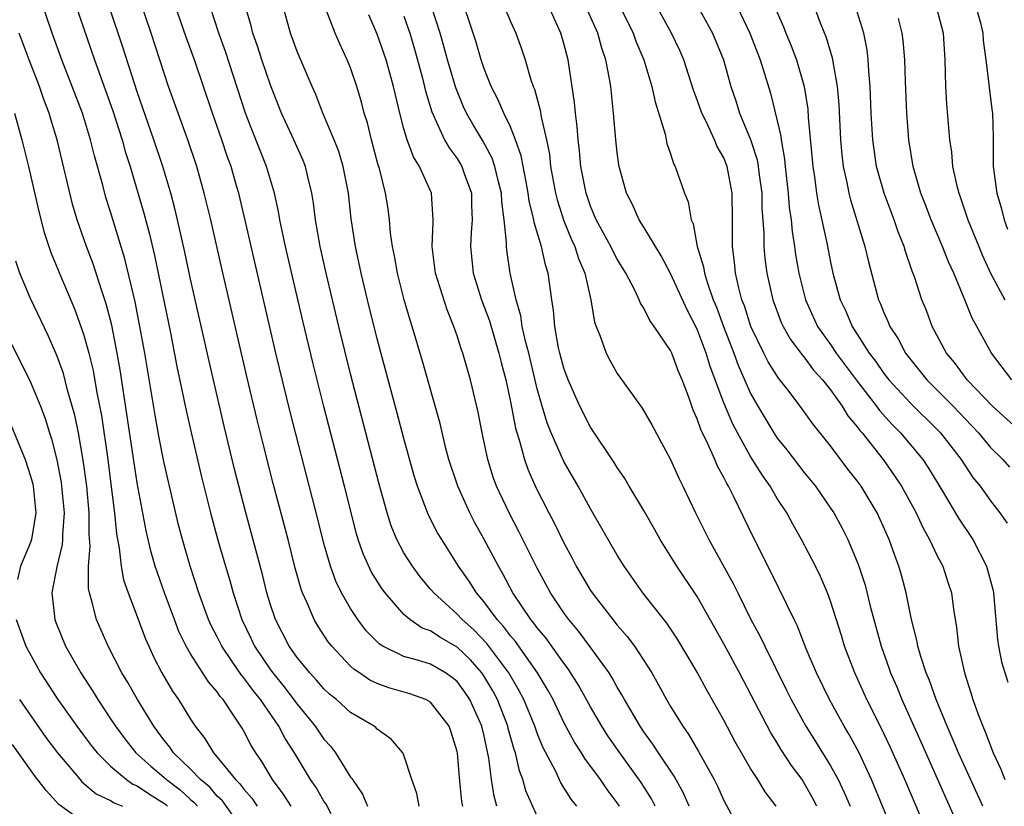
# Model space of a CAD drawing. Units: inches. Extents: x 2619000 to 2622000, y 1467000 to 1470000.
# Drawn here: x 2620252 to 2620326, y 1467107 to 1467166 of the extents above; entities that cross this region are included whole.
import ezdxf

# ---------------------------------------------------------------- set-up
doc = ezdxf.new("R2010")
doc.units = ezdxf.units.IN
doc.header["$MEASUREMENT"] = 0
doc.layers.add('LD26191467_2ft', color=230, linetype='Continuous')

msp = doc.modelspace()

# ---------------------------------------------------------------- linework, layer by layer
at = {"layer": 'LD26191467_2ft'}
for points, elevation in [([(2620275.553, 1467106.447), (2620275.16, 1467107.16), (2620275, 1467107.393), (2620274.41, 1467108.41), (2620273.998, 1467109), (2620272.783, 1467111), (2620272.088, 1467112.088), (2620271.613, 1467113), (2620270.235, 1467115), (2620269.683, 1467115.684), (2620269, 1467116.642), (2620268.83, 1467116.831), (2620268.129, 1467117.871), (2620267.341, 1467119), (2620267, 1467119.702), (2620266.553, 1467120.552), (2620266.352, 1467121), (2620265.62, 1467123), (2620264.971, 1467125), (2620264.39, 1467127), (2620264.104, 1467128.104), (2620263.337, 1467131.337), (2620263, 1467132.852), (2620262.647, 1467134.647), (2620262.337, 1467136.337), (2620261.558, 1467141), (2620261.203, 1467143), (2620260.845, 1467144.845), (2620260.07, 1467148.07), (2620259, 1467151.577), (2620258.653, 1467152.653), (2620258.412, 1467153.588), (2620257.791, 1467155.791), (2620257.507, 1467157), (2620256.892, 1467159), (2620255.35, 1467163), (2620254.627, 1467165), (2620253.261, 1467169)], 9292), ([(2620296.224, 1467169), (2620298.189, 1467165), (2620298.396, 1467164.396), (2620298.993, 1467163), (2620299.605, 1467161), (2620299.833, 1467159.833), (2620300.593, 1467157.407), (2620300.722, 1467156.723), (2620301, 1467155.932), (2620301.215, 1467155.215), (2620301.344, 1467155), (2620302.036, 1467153), (2620302.332, 1467152.332), (2620302.544, 1467151), (2620302.699, 1467150.699), (2620303.007, 1467149), (2620303.475, 1467147.475), (2620303.536, 1467147), (2620303.761, 1467146.239), (2620304.205, 1467145), (2620304.439, 1467144.439), (2620304.964, 1467143), (2620305.744, 1467141), (2620306.076, 1467140.076), (2620307, 1467137.963), (2620307.536, 1467137), (2620308.74, 1467135), (2620309, 1467134.611), (2620309.73, 1467133.73), (2620311, 1467132.071), (2620311.861, 1467131), (2620313, 1467129.364), (2620313.242, 1467129), (2620313.863, 1467127.863), (2620314.301, 1467127), (2620315, 1467125.34), (2620315.129, 1467125), (2620315.586, 1467123.586), (2620315.976, 1467122.024), (2620316.798, 1467119), (2620317.38, 1467117.38), (2620317.502, 1467117), (2620317.96, 1467115.96), (2620318.344, 1467115), (2620319.793, 1467111.793), (2620322.863, 1467104.863)], 9260), ([(2620285.41, 1467107), (2620285.351, 1467107.351), (2620285.173, 1467109.173), (2620285.027, 1467111), (2620285, 1467111.122), (2620284.551, 1467112.551), (2620284.388, 1467113), (2620283, 1467114.801), (2620282.643, 1467115), (2620281.437, 1467115.437), (2620279.881, 1467115.881), (2620279, 1467116.203), (2620278.454, 1467116.455), (2620277.666, 1467117), (2620277.261, 1467117.261), (2620277, 1467117.509), (2620275.583, 1467119), (2620275.33, 1467119.33), (2620274.537, 1467120.537), (2620274.266, 1467121), (2620273.736, 1467122.264), (2620273.391, 1467123), (2620273.286, 1467123.286), (2620272.854, 1467124.854), (2620272.316, 1467127), (2620271.202, 1467131.201), (2620270.389, 1467134.389), (2620269.994, 1467135.994), (2620269.231, 1467139.231), (2620267.349, 1467147.349), (2620266.517, 1467151), (2620266.031, 1467153), (2620265.464, 1467155), (2620264.803, 1467157), (2620263.357, 1467161), (2620262.048, 1467165), (2620261.274, 1467167.274)], 9286), ([(2620256.419, 1467167), (2620257.789, 1467163), (2620259.168, 1467159.168), (2620259.862, 1467157), (2620260.105, 1467156.105), (2620260.458, 1467155), (2620261.5, 1467151.5), (2620261.922, 1467149.922), (2620262.303, 1467148.303), (2620263.485, 1467142.515), (2620263.98, 1467139.98), (2620264.676, 1467136.676), (2620265.042, 1467135.042), (2620265.802, 1467131.802), (2620266.497, 1467129), (2620267.044, 1467126.956), (2620267.608, 1467125), (2620267.937, 1467123.937), (2620268.189, 1467123), (2620268.844, 1467121), (2620269.554, 1467119.553), (2620269.807, 1467119), (2620271, 1467117.235), (2620271.169, 1467117), (2620271.997, 1467115.998), (2620273, 1467114.656), (2620274.357, 1467113), (2620275, 1467112.043), (2620275.501, 1467111.501), (2620275.877, 1467111), (2620277, 1467109.195), (2620277.091, 1467109.091), (2620277.133, 1467109), (2620277.899, 1467107.899), (2620278.267, 1467107)], 9290), ([(2620282.144, 1467107), (2620281.968, 1467107.967), (2620281.597, 1467109), (2620281, 1467110.848), (2620280.932, 1467111), (2620280.044, 1467112.044), (2620279, 1467112.787), (2620278.902, 1467112.902), (2620278.771, 1467113), (2620277, 1467114.027), (2620275.937, 1467115), (2620275.42, 1467115.42), (2620275, 1467115.809), (2620274.456, 1467116.456), (2620273.938, 1467117), (2620273, 1467118.16), (2620272.407, 1467119), (2620271.371, 1467121), (2620271, 1467122.118), (2620270.73, 1467123), (2620270.39, 1467124.39), (2620269.972, 1467125.972), (2620269.109, 1467129.109), (2620268.291, 1467132.291), (2620267.516, 1467135.516), (2620266.388, 1467140.388), (2620265, 1467146.542), (2620264.574, 1467148.574), (2620264.029, 1467151), (2620263.831, 1467151.831), (2620263.516, 1467153), (2620262.911, 1467155), (2620262.252, 1467157), (2620261, 1467160.59), (2620259.928, 1467163.928), (2620258.892, 1467167)], 9288), ([(2620287.971, 1467107), (2620287.759, 1467107.758), (2620287.576, 1467109), (2620287.382, 1467110.618), (2620287, 1467112.375), (2620286.847, 1467113), (2620285.952, 1467115), (2620285.572, 1467115.571), (2620285, 1467116.351), (2620284.647, 1467116.648), (2620284.132, 1467117), (2620283, 1467117.651), (2620282.03, 1467117.97), (2620281, 1467118.246), (2620279.432, 1467119), (2620279.159, 1467119.159), (2620278.173, 1467120.173), (2620277.541, 1467121), (2620277, 1467121.825), (2620276.324, 1467123), (2620275.886, 1467123.886), (2620275.485, 1467125), (2620275, 1467126.702), (2620274.543, 1467128.543), (2620272.486, 1467136.486), (2620271.398, 1467141), (2620269.073, 1467151.073), (2620268.611, 1467153), (2620268.456, 1467153.544), (2620268.033, 1467155), (2620267.756, 1467155.756), (2620267.346, 1467157), (2620266.639, 1467159), (2620265.287, 1467163), (2620264.68, 1467164.68), (2620263.87, 1467167)], 9284), ([(2620291, 1467106.252), (2620290.155, 1467108.155), (2620289.919, 1467109), (2620289.661, 1467109.661), (2620289.369, 1467111), (2620289.267, 1467111.268), (2620288.827, 1467112.827), (2620288.791, 1467113), (2620288.012, 1467115), (2620287.663, 1467115.664), (2620287, 1467116.782), (2620286.849, 1467117), (2620285.983, 1467117.983), (2620285, 1467118.933), (2620283.683, 1467119.683), (2620283, 1467120.154), (2620282.372, 1467120.372), (2620281.455, 1467121), (2620281, 1467121.391), (2620279.592, 1467123), (2620279.338, 1467123.338), (2620278.572, 1467124.572), (2620277.933, 1467125.933), (2620277.571, 1467127), (2620277.438, 1467127.438), (2620276.543, 1467131), (2620274.99, 1467136.989), (2620274.185, 1467140.186), (2620273.414, 1467143.414), (2620272.125, 1467149), (2620271.705, 1467151), (2620271.607, 1467151.607), (2620271.292, 1467153), (2620270.702, 1467155), (2620269.645, 1467157.645), (2620269.13, 1467159), (2620267.615, 1467163.615), (2620267.12, 1467165), (2620266.459, 1467167)], 9282), ([(2620293.96, 1467107), (2620293.536, 1467107.536), (2620292.771, 1467108.771), (2620292.384, 1467109.616), (2620291.427, 1467111.427), (2620291, 1467112.474), (2620290.815, 1467113), (2620289.986, 1467115), (2620289.654, 1467115.654), (2620288.862, 1467117), (2620287.222, 1467119.222), (2620286.241, 1467120.241), (2620285.375, 1467121), (2620285, 1467121.423), (2620283.233, 1467123), (2620283, 1467123.298), (2620282.22, 1467124.22), (2620281.636, 1467125), (2620281, 1467126.014), (2620280.467, 1467127), (2620280.042, 1467128.042), (2620279.74, 1467129), (2620279.155, 1467131.155), (2620277, 1467139.447), (2620276.109, 1467143), (2620275.163, 1467147), (2620274.725, 1467149), (2620274.377, 1467151), (2620274.231, 1467152.231), (2620274.099, 1467153), (2620273.789, 1467154.211), (2620273.615, 1467155), (2620273.44, 1467155.44), (2620272.744, 1467157), (2620271.823, 1467159), (2620271, 1467161.084), (2620270.348, 1467163), (2620270.017, 1467164.018), (2620269.668, 1467165), (2620269.544, 1467165.544), (2620269.13, 1467167)], 9280), ([(2620297.176, 1467107), (2620297, 1467107.267), (2620296.252, 1467108.252), (2620295.744, 1467109), (2620294.577, 1467110.577), (2620294.33, 1467111), (2620293.807, 1467111.808), (2620293, 1467113.294), (2620292.184, 1467115), (2620291.772, 1467115.772), (2620291.021, 1467117), (2620289.36, 1467119.36), (2620289, 1467119.774), (2620288.481, 1467120.481), (2620287.992, 1467121), (2620287, 1467122.356), (2620286.435, 1467123), (2620285.885, 1467123.885), (2620285.106, 1467125), (2620283.833, 1467127), (2620283.521, 1467127.521), (2620282.842, 1467128.842), (2620282.021, 1467131), (2620281.781, 1467131.781), (2620281, 1467134.584), (2620280.499, 1467136.499), (2620279, 1467142.055), (2620278.258, 1467145), (2620277.784, 1467147), (2620277.367, 1467149), (2620277.056, 1467151.056), (2620276.834, 1467153), (2620276.452, 1467155), (2620276.116, 1467156.115), (2620275.767, 1467157), (2620274.921, 1467159), (2620274.389, 1467160.389), (2620274.114, 1467161), (2620273, 1467163.608), (2620272.488, 1467165), (2620271.957, 1467167)], 9278), ([(2620299.844, 1467107), (2620299.562, 1467107.562), (2620298.788, 1467108.788), (2620297.184, 1467111), (2620296.297, 1467112.297), (2620295.846, 1467113), (2620295, 1467114.457), (2620294.098, 1467116.098), (2620293.323, 1467117.323), (2620293, 1467117.732), (2620291.638, 1467119.638), (2620291, 1467120.384), (2620290.746, 1467120.746), (2620290.524, 1467121), (2620289.177, 1467123), (2620288.432, 1467124.432), (2620288.09, 1467125), (2620287, 1467127.063), (2620286.303, 1467128.303), (2620285.936, 1467129), (2620285.037, 1467131), (2620284.382, 1467133), (2620284.156, 1467133.844), (2620283.712, 1467135.713), (2620282.389, 1467140.389), (2620281.619, 1467143), (2620281.465, 1467143.465), (2620281.024, 1467145), (2620280.514, 1467147), (2620280.294, 1467148.295), (2620280.147, 1467149), (2620280.006, 1467149.994), (2620279.926, 1467151), (2620279.816, 1467151.816), (2620279.627, 1467153), (2620279.162, 1467154.837), (2620279.081, 1467155.081), (2620278.566, 1467157), (2620278.264, 1467158.265), (2620278.029, 1467159), (2620277.824, 1467159.824), (2620277.474, 1467161), (2620277, 1467162.377), (2620276.748, 1467163), (2620276.186, 1467164.187), (2620275.834, 1467165), (2620275.055, 1467167.055)], 9276), ([(2620302.403, 1467107), (2620301.976, 1467107.976), (2620301.272, 1467109.273), (2620300.104, 1467111), (2620299.673, 1467111.673), (2620299, 1467112.583), (2620298.715, 1467113), (2620297.534, 1467115), (2620297.352, 1467115.352), (2620297, 1467115.925), (2620296.624, 1467116.624), (2620296.387, 1467117), (2620294.971, 1467118.971), (2620294.119, 1467120.119), (2620293.372, 1467121), (2620293, 1467121.52), (2620292.002, 1467123), (2620291, 1467124.853), (2620289.622, 1467127.622), (2620288.884, 1467129), (2620287.95, 1467131), (2620287.697, 1467131.696), (2620287.289, 1467133), (2620286.864, 1467135), (2620286.567, 1467136.567), (2620285.995, 1467139), (2620285.762, 1467139.761), (2620285.417, 1467141), (2620285.302, 1467141.302), (2620285, 1467142.278), (2620284.751, 1467143), (2620284.242, 1467144.242), (2620283.375, 1467147), (2620283.109, 1467149), (2620283.184, 1467150.816), (2620283.205, 1467151), (2620283.076, 1467153), (2620282.168, 1467155), (2620281.71, 1467155.71), (2620281.235, 1467157), (2620281, 1467157.807), (2620280.683, 1467159), (2620280.358, 1467160.358), (2620280.221, 1467161), (2620279.659, 1467163), (2620279, 1467164.907), (2620278.362, 1467166.362)], 9274), ([(2620308.918, 1467107), (2620308.09, 1467108.09), (2620307.539, 1467109), (2620307, 1467109.84), (2620305.845, 1467111.845), (2620305, 1467113.457), (2620303.721, 1467115.721), (2620303, 1467117.067), (2620301.525, 1467119.525), (2620300.726, 1467120.726), (2620298.919, 1467123), (2620297.516, 1467125), (2620297, 1467125.843), (2620295, 1467129.306), (2620294.068, 1467131), (2620293, 1467132.853), (2620292.056, 1467135), (2620291.751, 1467135.751), (2620291.375, 1467137), (2620291, 1467138.321), (2620290.359, 1467141), (2620290.124, 1467141.876), (2620289.881, 1467143), (2620289.777, 1467143.777), (2620289.412, 1467145), (2620288.978, 1467147), (2620288.72, 1467148.72), (2620288.691, 1467149), (2620288.704, 1467149.296), (2620288.532, 1467151), (2620288.343, 1467152.343), (2620288.318, 1467153), (2620288.071, 1467153.929), (2620287.828, 1467155), (2620287.621, 1467155.621), (2620286.923, 1467156.923), (2620286.17, 1467158.17), (2620285.7, 1467159), (2620285.476, 1467159.476), (2620284.888, 1467160.888), (2620284.268, 1467163), (2620284.003, 1467164.003), (2620283.716, 1467165), (2620283.072, 1467167)], 9270), ([(2620311.965, 1467107), (2620311.644, 1467107.644), (2620311, 1467108.791), (2620310.864, 1467109), (2620310.068, 1467110.068), (2620309.278, 1467111.278), (2620309, 1467111.75), (2620308.51, 1467112.51), (2620306.175, 1467117), (2620305, 1467119.185), (2620303, 1467122.744), (2620301.463, 1467125), (2620300.232, 1467127), (2620299.796, 1467127.796), (2620299, 1467129.186), (2620297.901, 1467131), (2620297.577, 1467131.577), (2620297, 1467132.403), (2620296.777, 1467132.776), (2620295, 1467135.43), (2620294.194, 1467137), (2620293.317, 1467139), (2620293, 1467139.871), (2620292.697, 1467141), (2620292.606, 1467141.394), (2620292.314, 1467143), (2620292.221, 1467144.222), (2620292.095, 1467145), (2620291.822, 1467147), (2620291.609, 1467147.609), (2620291.312, 1467149), (2620290.777, 1467150.777), (2620290.755, 1467151), (2620290.403, 1467152.403), (2620290.331, 1467153), (2620290.159, 1467153.84), (2620289.802, 1467155.801), (2620289.379, 1467157), (2620289, 1467157.959), (2620288.493, 1467159), (2620288.051, 1467160.051), (2620287.545, 1467161), (2620287, 1467162.383), (2620286.791, 1467163), (2620286.388, 1467164.388), (2620285.898, 1467165.898), (2620285.511, 1467167)], 9268), ([(2620288.522, 1467167), (2620289, 1467165.865), (2620289.394, 1467165), (2620289.822, 1467163.821), (2620290.091, 1467163), (2620290.517, 1467161.483), (2620290.685, 1467161), (2620290.786, 1467160.786), (2620291.222, 1467159.223), (2620291.29, 1467158.71), (2620291.688, 1467157), (2620291.909, 1467155.909), (2620292.007, 1467155), (2620292.375, 1467153), (2620292.495, 1467152.495), (2620293, 1467150.921), (2620293.554, 1467149.553), (2620293.816, 1467149), (2620294.097, 1467148.097), (2620294.574, 1467147), (2620295.017, 1467145), (2620295.305, 1467143.305), (2620295.419, 1467143), (2620295.729, 1467142.271), (2620296.179, 1467141), (2620296.454, 1467140.454), (2620297, 1467139.472), (2620298.159, 1467137.841), (2620298.873, 1467136.873), (2620299.607, 1467135.607), (2620301, 1467133.012), (2620301.613, 1467131.613), (2620301.921, 1467131), (2620302.871, 1467129), (2620303.858, 1467127), (2620305.705, 1467123.705), (2620306.038, 1467123), (2620307.025, 1467121), (2620307.729, 1467119.729), (2620308.066, 1467119), (2620309.707, 1467115.707), (2620310.045, 1467115), (2620311.136, 1467113), (2620311.863, 1467111.863), (2620313, 1467110.027), (2620313.566, 1467109), (2620314.032, 1467108.032), (2620314.46, 1467107)], 9266), ([(2620317.731, 1467105), (2620316.078, 1467109), (2620315.135, 1467111), (2620314.388, 1467112.388), (2620314.015, 1467113), (2620312.919, 1467115), (2620311.951, 1467117), (2620311.177, 1467118.823), (2620310.515, 1467120.515), (2620310.263, 1467121), (2620308.544, 1467124.544), (2620307.203, 1467127.203), (2620305.731, 1467130.269), (2620305.352, 1467131), (2620305.215, 1467131.214), (2620305, 1467131.672), (2620304.521, 1467132.521), (2620304.328, 1467133), (2620303.803, 1467134.197), (2620303.272, 1467135.272), (2620303, 1467136.069), (2620302.705, 1467136.705), (2620302.384, 1467137.616), (2620301.864, 1467139), (2620301.607, 1467139.607), (2620301.091, 1467141), (2620301, 1467141.195), (2620299.778, 1467143), (2620299.448, 1467143.448), (2620299, 1467144.361), (2620298.744, 1467144.744), (2620298.65, 1467145), (2620298.343, 1467145.657), (2620297.634, 1467147), (2620297, 1467148.028), (2620296.663, 1467148.663), (2620296.508, 1467149), (2620295.416, 1467151), (2620295, 1467152.003), (2620294.66, 1467153), (2620294.279, 1467155), (2620294.173, 1467156.173), (2620294.067, 1467157), (2620293.998, 1467157.998), (2620293.865, 1467159), (2620293.8, 1467159.8), (2620293.32, 1467163), (2620293, 1467164.225), (2620292.775, 1467165), (2620291.863, 1467167)], 9264), ([(2620320.268, 1467105), (2620318.565, 1467109), (2620317.469, 1467111.469), (2620316.826, 1467112.826), (2620315.724, 1467115), (2620314.809, 1467117), (2620314.049, 1467119), (2620313.81, 1467119.81), (2620313, 1467122.388), (2620312.774, 1467123), (2620312.24, 1467124.24), (2620311.867, 1467125), (2620310.83, 1467127), (2620310.162, 1467128.162), (2620309.715, 1467129), (2620309, 1467130.095), (2620308.469, 1467131), (2620307.86, 1467131.859), (2620307, 1467133.248), (2620306.016, 1467135), (2620305.664, 1467135.664), (2620305, 1467137.252), (2620303.98, 1467139.98), (2620303.674, 1467141), (2620303, 1467142.778), (2620302.239, 1467144.239), (2620301, 1467146.969), (2620300.292, 1467148.292), (2620299, 1467150.438), (2620298.644, 1467151), (2620298.134, 1467152.133), (2620297.689, 1467153), (2620297.144, 1467155), (2620297.122, 1467155.122), (2620297, 1467156.041), (2620296.894, 1467157), (2620296.724, 1467159), (2620296.513, 1467161), (2620296.431, 1467161.569), (2620296.157, 1467163), (2620295.853, 1467163.853), (2620295.546, 1467165), (2620294.656, 1467167)], 9262), ([(2620324.411, 1467107), (2620322.591, 1467111), (2620322.13, 1467112.13), (2620321.733, 1467113), (2620320.918, 1467115), (2620320.424, 1467116.424), (2620320.177, 1467117), (2620319.766, 1467118.234), (2620319.546, 1467119), (2620319.471, 1467119.471), (2620319.07, 1467121), (2620318.679, 1467123), (2620318.327, 1467124.327), (2620318.132, 1467125), (2620317.81, 1467125.81), (2620317.392, 1467127), (2620316.49, 1467129), (2620315.29, 1467131), (2620315, 1467131.4), (2620314.294, 1467132.294), (2620313, 1467134.033), (2620311.676, 1467135.676), (2620310.849, 1467136.849), (2620309.891, 1467138.108), (2620309.201, 1467139), (2620309.104, 1467139.105), (2620308.331, 1467140.331), (2620307.989, 1467141), (2620307.015, 1467143), (2620306.536, 1467144.536), (2620306.356, 1467145), (2620306.113, 1467145.887), (2620305.871, 1467147), (2620305.802, 1467147.802), (2620305.643, 1467149), (2620305.643, 1467151), (2620305.614, 1467153), (2620305.249, 1467155), (2620305, 1467155.637), (2620304.5, 1467156.5), (2620304.301, 1467157), (2620303.694, 1467158.306), (2620303.338, 1467159), (2620303, 1467159.989), (2620302.724, 1467160.724), (2620302.005, 1467163), (2620301.698, 1467163.697), (2620301.071, 1467165), (2620299.978, 1467167)], 9258), ([(2620303.041, 1467167), (2620304.153, 1467165), (2620304.977, 1467163), (2620305.52, 1467161), (2620305.903, 1467159.903), (2620306.182, 1467159), (2620307, 1467157.01), (2620307.491, 1467155.491), (2620307.572, 1467155), (2620307.646, 1467154.354), (2620307.837, 1467153), (2620307.855, 1467151.855), (2620308.005, 1467149.996), (2620308.004, 1467149), (2620308.08, 1467148.081), (2620308.224, 1467147), (2620308.662, 1467145), (2620309.299, 1467143.299), (2620309.439, 1467143), (2620310.001, 1467142.001), (2620310.859, 1467140.859), (2620311, 1467140.706), (2620311.723, 1467139.723), (2620312.39, 1467139), (2620313, 1467138.238), (2620313.881, 1467137), (2620314.299, 1467136.299), (2620315, 1467135.462), (2620315.189, 1467135.189), (2620315.359, 1467135), (2620316.94, 1467133), (2620317.799, 1467131.799), (2620318.331, 1467131), (2620319.416, 1467129), (2620319.91, 1467127.911), (2620320.426, 1467127), (2620321, 1467125.798), (2620321.422, 1467125), (2620321.8, 1467123.8), (2620322.072, 1467123), (2620322.217, 1467121.782), (2620322.333, 1467121), (2620322.436, 1467120.436), (2620322.586, 1467119), (2620323.041, 1467117), (2620323.521, 1467115.521), (2620323.675, 1467115), (2620324.042, 1467113.958), (2620324.411, 1467113), (2620324.598, 1467112.598), (2620325.203, 1467111), (2620325.775, 1467109.775), (2620326.063, 1467109)], 9256), ([(2620305.984, 1467167), (2620306.944, 1467165), (2620307.726, 1467163), (2620308.497, 1467160.497), (2620309, 1467158.418), (2620309.258, 1467157.258), (2620309.283, 1467157), (2620309.547, 1467155.547), (2620309.594, 1467155), (2620309.818, 1467153), (2620309.903, 1467151.902), (2620310.036, 1467151), (2620310.111, 1467150.111), (2620310.298, 1467149), (2620310.379, 1467148.378), (2620310.614, 1467147), (2620311.109, 1467145), (2620312.03, 1467143), (2620313, 1467141.633), (2620313.425, 1467141), (2620315, 1467138.882), (2620316.451, 1467137), (2620316.676, 1467136.676), (2620317.625, 1467135.625), (2620318.252, 1467135), (2620319.924, 1467133), (2620320.353, 1467132.353), (2620321.481, 1467130.519), (2620322.6, 1467128.6), (2620323.667, 1467127), (2620324.701, 1467125), (2620325, 1467123.918), (2620325.183, 1467123.183), (2620325.215, 1467123), (2620325.522, 1467119.522), (2620325.599, 1467119), (2620325.829, 1467117.829), (2620326.3, 1467116.3)], 9254), ([(2620308.804, 1467167), (2620309.471, 1467165.471), (2620309.644, 1467165), (2620310.046, 1467164.046), (2620310.452, 1467163), (2620311.02, 1467161), (2620311.288, 1467159.288), (2620311.332, 1467158.668), (2620311.677, 1467155), (2620311.799, 1467154.201), (2620311.946, 1467153), (2620312.089, 1467152.089), (2620312.725, 1467149.275), (2620313, 1467147.823), (2620313.174, 1467147), (2620313.714, 1467145), (2620314.142, 1467144.142), (2620314.617, 1467143), (2620315.896, 1467141), (2620316.381, 1467140.381), (2620317, 1467139.468), (2620317.363, 1467139), (2620319, 1467137.23), (2620321, 1467135.259), (2620321.245, 1467135), (2620322.784, 1467133), (2620323.674, 1467131.674), (2620324.213, 1467131), (2620325, 1467129.903), (2620325.705, 1467129), (2620326.237, 1467128.237)], 9252), ([(2620311.781, 1467167), (2620312.224, 1467165.776), (2620312.666, 1467164.666), (2620313.129, 1467163.129), (2620313.485, 1467161), (2620313.609, 1467159.609), (2620313.751, 1467157), (2620313.853, 1467155.853), (2620313.954, 1467155), (2620314.223, 1467153.777), (2620314.36, 1467153), (2620314.485, 1467152.485), (2620315.579, 1467149), (2620315.842, 1467147.842), (2620316.595, 1467145), (2620316.727, 1467144.727), (2620317, 1467144.032), (2620317.324, 1467143.324), (2620317.448, 1467143), (2620318.065, 1467142.065), (2620318.628, 1467141), (2620320.211, 1467139), (2620321, 1467138.221), (2620322.196, 1467137), (2620323.564, 1467135.564), (2620324.089, 1467135), (2620325, 1467133.907), (2620325.929, 1467133), (2620326.431, 1467132.431)], 9250), ([(2620327, 1467135.343), (2620325.153, 1467137), (2620323.24, 1467139), (2620322.286, 1467140.286), (2620321.689, 1467141), (2620320.624, 1467143), (2620320.186, 1467144.186), (2620319.851, 1467145), (2620319.297, 1467146.703), (2620319.131, 1467147.131), (2620318.618, 1467148.618), (2620318.519, 1467149), (2620318.077, 1467150.077), (2620317.766, 1467151), (2620317.008, 1467153), (2620316.454, 1467155), (2620316.267, 1467156.267), (2620316.175, 1467157), (2620316.053, 1467159), (2620315.969, 1467161), (2620315.866, 1467162.134), (2620315.829, 1467163), (2620315.74, 1467163.74), (2620315.486, 1467165), (2620314.864, 1467167)], 9248), ([(2620320.923, 1467167), (2620321.456, 1467165), (2620321.581, 1467163), (2620321.612, 1467161), (2620321.697, 1467159.697), (2620321.93, 1467157), (2620322.07, 1467156.07), (2620322.157, 1467155), (2620322.47, 1467153.529), (2620322.608, 1467153), (2620322.718, 1467152.718), (2620323.304, 1467151), (2620324.11, 1467149), (2620324.373, 1467148.373), (2620325.003, 1467147), (2620326.067, 1467145)], 9244), ([(2620323.907, 1467167), (2620324.238, 1467165.762), (2620324.412, 1467165), (2620324.439, 1467164.439), (2620324.654, 1467163), (2620324.873, 1467161.127), (2620324.885, 1467160.885), (2620325.115, 1467159.115), (2620325.141, 1467159), (2620325.192, 1467157.191), (2620325.196, 1467155.196), (2620325.183, 1467155), (2620325.464, 1467153), (2620325.822, 1467151.822), (2620326.012, 1467151), (2620326.279, 1467150.28)], 9242), ([(2620281, 1467166.262), (2620281.433, 1467165), (2620281.8, 1467163.8), (2620282.396, 1467161.605), (2620282.629, 1467160.629), (2620283.088, 1467159.088), (2620284.055, 1467157), (2620284.393, 1467156.393), (2620285, 1467155.577), (2620285.351, 1467155), (2620285.529, 1467154.471), (2620286.067, 1467153), (2620286.079, 1467152.079), (2620286.132, 1467151), (2620286.038, 1467150.039), (2620285.99, 1467149), (2620286.201, 1467147), (2620286.823, 1467145), (2620287.412, 1467143.412), (2620288.132, 1467141), (2620288.3, 1467140.299), (2620288.646, 1467139), (2620289, 1467137.33), (2620289.363, 1467135.363), (2620289.7, 1467134.301), (2620290.038, 1467133), (2620290.286, 1467132.286), (2620290.9, 1467130.9), (2620291.882, 1467129), (2620292.274, 1467128.274), (2620293, 1467126.766), (2620293.618, 1467125.618), (2620293.932, 1467125), (2620295, 1467123.188), (2620295.124, 1467123), (2620296.659, 1467121), (2620297, 1467120.575), (2620297.742, 1467119.742), (2620298.287, 1467119), (2620299.583, 1467117), (2620300.107, 1467116.107), (2620300.699, 1467115), (2620301, 1467114.497), (2620301.915, 1467113), (2620302.371, 1467112.371), (2620303.107, 1467111.107), (2620304.266, 1467109), (2620304.511, 1467108.511), (2620305, 1467107.435), (2620306.293, 1467105)], 9272), ([(2620326.599, 1467139), (2620325.063, 1467141), (2620323.972, 1467143), (2620323.617, 1467143.617), (2620323.075, 1467145), (2620322.241, 1467147), (2620321.848, 1467147.849), (2620321.398, 1467149), (2620320.542, 1467151), (2620320.12, 1467152.12), (2620319.769, 1467153), (2620319.183, 1467155), (2620318.862, 1467157), (2620318.713, 1467159), (2620318.612, 1467161.388), (2620318.569, 1467163), (2620318.439, 1467164.439), (2620318.367, 1467165), (2620318.083, 1467166.083)], 9246), ([(2620272.537, 1467107), (2620271.945, 1467107.946), (2620271.144, 1467109), (2620270.353, 1467110.353), (2620269.885, 1467111), (2620269.552, 1467111.551), (2620269, 1467112.633), (2620268.865, 1467112.865), (2620268.378, 1467113.622), (2620267.44, 1467115), (2620267.232, 1467115.232), (2620267, 1467115.581), (2620266.342, 1467116.342), (2620265, 1467118.431), (2620264.67, 1467119), (2620264.123, 1467120.123), (2620263.784, 1467121), (2620263.048, 1467123), (2620262.512, 1467124.512), (2620262.356, 1467125), (2620262.053, 1467126.053), (2620261.67, 1467127.67), (2620261, 1467131.253), (2620260.762, 1467132.762), (2620259.727, 1467139.728), (2620259.498, 1467141), (2620259.084, 1467143.084), (2620258.681, 1467144.681), (2620258.349, 1467145.651), (2620257.697, 1467147.697), (2620257.202, 1467149), (2620256.498, 1467151), (2620256.153, 1467152.153), (2620255, 1467157), (2620254.527, 1467158.527), (2620254.396, 1467159), (2620254.007, 1467160.007), (2620253.673, 1467161), (2620252.9, 1467163), (2620252.157, 1467165)], 9294), ([(2620251.798, 1467159), (2620252.349, 1467157), (2620252.838, 1467155), (2620253.614, 1467151.614), (2620254.027, 1467150.027), (2620254.526, 1467148.526), (2620255.261, 1467146.739), (2620256.306, 1467144.306), (2620256.78, 1467143), (2620257, 1467142.344), (2620257.366, 1467141), (2620257.692, 1467139.692), (2620257.981, 1467138.019), (2620258.318, 1467136.318), (2620258.784, 1467133), (2620259.05, 1467130.95), (2620259.294, 1467129), (2620259.434, 1467127.434), (2620259.647, 1467126.353), (2620259.79, 1467125), (2620259.979, 1467123.979), (2620260.327, 1467123), (2620261, 1467121.239), (2620261.603, 1467119.603), (2620261.862, 1467119), (2620262.22, 1467118.22), (2620262.847, 1467117), (2620263.646, 1467115.646), (2620264.091, 1467115), (2620265, 1467113.525), (2620265.346, 1467113), (2620266.077, 1467112.077), (2620266.71, 1467111), (2620267, 1467110.69), (2620268.373, 1467109), (2620268.698, 1467108.698), (2620269, 1467108.279), (2620269.606, 1467107.607), (2620270.002, 1467107)], 9296), ([(2620269.1, 1467105), (2620267.399, 1467107.399), (2620267, 1467107.771), (2620266.435, 1467108.435), (2620265.749, 1467109), (2620265, 1467109.792), (2620263.718, 1467111), (2620263.436, 1467111.436), (2620263, 1467111.974), (2620262.569, 1467112.569), (2620262.233, 1467113), (2620261.014, 1467115), (2620260.287, 1467116.287), (2620259.853, 1467117), (2620258.818, 1467119), (2620257.934, 1467121), (2620257.606, 1467122.394), (2620257.414, 1467123), (2620257.341, 1467123.341), (2620257.352, 1467125), (2620257.482, 1467126.518), (2620257.406, 1467127.406), (2620257.407, 1467129), (2620257.218, 1467131), (2620256.953, 1467132.953), (2620256.588, 1467135), (2620256.325, 1467136.325), (2620255.782, 1467138.218), (2620255.462, 1467139.462), (2620255, 1467140.757), (2620254.323, 1467142.323), (2620253, 1467145.076), (2620252.202, 1467147), (2620251.891, 1467147.891)], 9298), ([(2620250.885, 1467143), (2620252.279, 1467140.279), (2620253, 1467138.819), (2620253.736, 1467137), (2620254.088, 1467136.088), (2620254.418, 1467135), (2620254.566, 1467134.566), (2620254.976, 1467132.976), (2620255.291, 1467131.292), (2620255.332, 1467131), (2620255.515, 1467129), (2620255.395, 1467127.396), (2620255.395, 1467127), (2620255.368, 1467126.632), (2620254.96, 1467124.961), (2620254.593, 1467123), (2620254.81, 1467121), (2620254.861, 1467120.861), (2620255.623, 1467119), (2620256.758, 1467117), (2620257.649, 1467115.649), (2620258.041, 1467115), (2620259, 1467113.571), (2620259.362, 1467113), (2620260.067, 1467112.067), (2620260.893, 1467111), (2620262.013, 1467110.012), (2620263, 1467109.186), (2620263.197, 1467109), (2620264.228, 1467108.228), (2620265, 1467107.515), (2620265.282, 1467107.282), (2620265.523, 1467107)], 9300), ([(2620251.552, 1467135.552), (2620252.605, 1467133), (2620253, 1467131.752), (2620253.158, 1467131.158), (2620253.191, 1467131), (2620253.386, 1467129), (2620253.073, 1467127), (2620253, 1467126.782), (2620252.237, 1467125), (2620252.015, 1467124.015)], 9302), ([(2620251.931, 1467121), (2620252.65, 1467119), (2620253.743, 1467117), (2620255.042, 1467115), (2620256.462, 1467113), (2620257.551, 1467111.551), (2620257.984, 1467111), (2620259, 1467110.009), (2620260.202, 1467109), (2620260.673, 1467108.673), (2620261, 1467108.54), (2620261.913, 1467107.913), (2620263, 1467107.235), (2620263.135, 1467107.134), (2620263.28, 1467107)], 9302), ([(2620252.158, 1467115), (2620254.156, 1467112.156), (2620255.009, 1467111), (2620256.712, 1467109), (2620256.849, 1467108.848), (2620257.931, 1467107.93), (2620259, 1467107.445), (2620259.262, 1467107.262), (2620259.907, 1467107)], 9304), ([(2620257, 1467105.782), (2620255.127, 1467107.127), (2620254.181, 1467108.181), (2620253.306, 1467109.306), (2620251.637, 1467111.637)], 9306)]:
    msp.add_lwpolyline(points, dxfattribs=dict(at, elevation=elevation))

doc.saveas('drawing.dxf')
